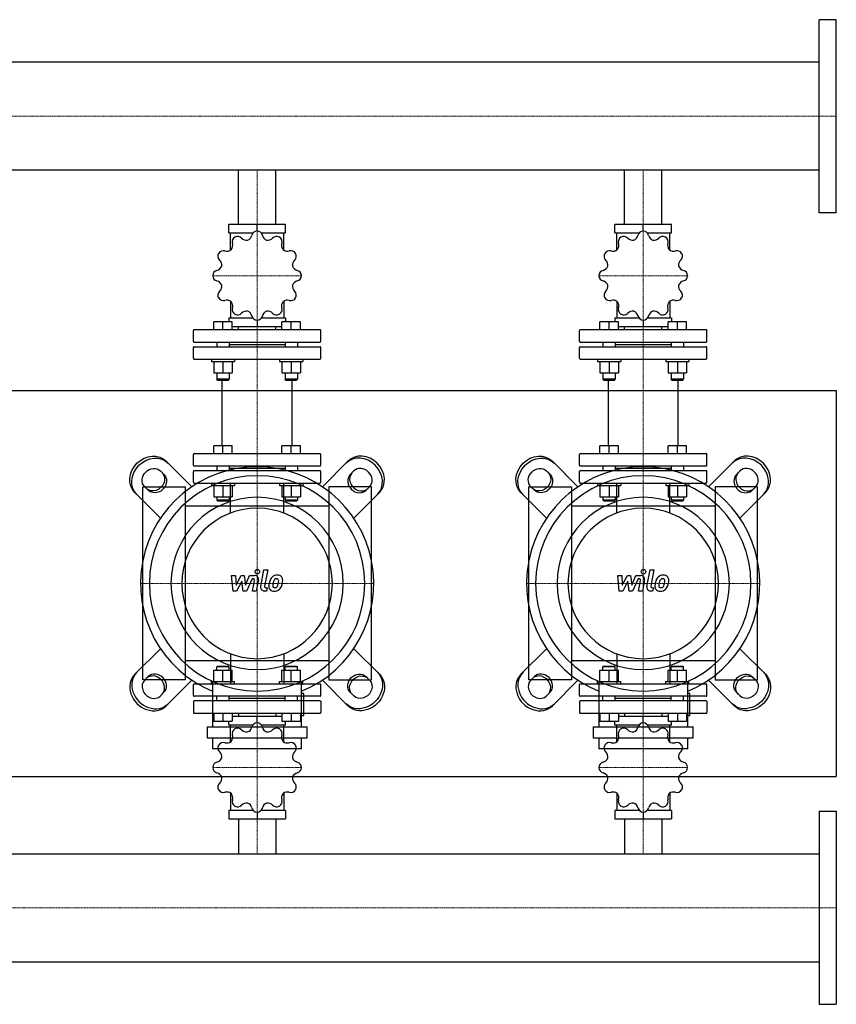
# Model space of a CAD drawing. Extents: x -1050 to 3000, y -545 to 730.
# Drawn here: x 1943 to 3000, y -545 to 730 of the extents above; entities that cross this region are included whole.
import ezdxf

# ---------------------------------------------------------------- set-up
doc = ezdxf.new("R2010")
doc.units = 0
doc.linetypes.add('DASHDOT', pattern=[1, 0.5, -0.25, 0, -0.25])
doc.layers.get('0').update_dxf_attribs({"color": 124})
doc.layers.add('CP_AXIS', color=143, linetype='DASHDOT', lineweight=18)
doc.layers.add('CP_DETAL', color=33, linetype='Continuous')

msp = doc.modelspace()

# ---------------------------------------------------------------- linework, layer by layer
for p, q in [((2978, 480), (2978, 730)), ((3000, 730), (2978, 730)), ((3000, 480), (3000, 730)), ((2978, 674.9), (575.7, 674.9)), ((2978, 535.1), (575.7, 535.1)), ((2225.8, 465), (2225.8, 535.1)), ((2274.2, 465), (2274.2, 535.1)), ((2725.8, 465), (2725.8, 535.1)), ((2774.2, 465), (2774.2, 535.1)), ((3000, 480), (2978, 480)), ((2213.2, 454), (2213.2, 465)), ((2286.8, 465), (2213.2, 465)), ((2250, 456.2), (2250, 465)), ((2286.8, 454), (2286.8, 465)), ((2713.2, 454), (2713.2, 465)), ((2786.8, 465), (2713.2, 465)), ((2750, 456.2), (2750, 465)), ((2786.8, 454), (2786.8, 465)), ((2213.2, 454), (2244.8, 454)), ((2215.6, 431.6), (2215.6, 454)), ((2255.2, 454), (2286.8, 454)), ((2284.4, 431.6), (2284.4, 454)), ((2713.2, 454), (2744.8, 454)), ((2715.6, 431.6), (2715.6, 454)), ((2755.2, 454), (2786.8, 454)), ((2784.4, 431.6), (2784.4, 454)), ((2215.6, 365.5), (2215.6, 343.8)), ((2284.4, 365.5), (2284.4, 343.8)), ((2715.6, 365.5), (2715.6, 343.8)), ((2784.4, 365.5), (2784.4, 343.8)), ((2193.8, 328.6), (2193.8, 338.6)), ((2205.8, 338.6), (2193.8, 338.6)), ((2205.8, 328.6), (2205.8, 338.6)), ((2217.8, 338.6), (2205.8, 338.6)), ((2213.2, 343.8), (2213.2, 338.6)), ((2213.2, 343.8), (2244.3, 343.8)), ((2217.8, 328.6), (2217.8, 338.6)), ((2217.8, 332.7), (2282.2, 332.7)), ((2225.8, 328.6), (2225.8, 332.7)), ((2250, 340.9), (2250, 332.7)), ((2255.7, 343.8), (2286.8, 343.8)), ((2274.2, 328.6), (2274.2, 332.7)), ((2282.2, 328.6), (2282.2, 338.6)), ((2294.2, 338.6), (2282.2, 338.6)), ((2286.8, 343.8), (2286.8, 338.6)), ((2294.2, 328.6), (2294.2, 338.6)), ((2306.2, 338.6), (2294.2, 338.6)), ((2306.2, 328.6), (2306.2, 338.6)), ((2693.8, 328.6), (2693.8, 338.6)), ((2705.8, 338.6), (2693.8, 338.6)), ((2705.8, 328.6), (2705.8, 338.6)), ((2717.8, 338.6), (2705.8, 338.6)), ((2713.2, 343.8), (2713.2, 338.6)), ((2713.2, 343.8), (2744.3, 343.8)), ((2717.8, 328.6), (2717.8, 338.6)), ((2717.8, 332.7), (2782.2, 332.7)), ((2725.8, 328.6), (2725.8, 332.7)), ((2750, 340.9), (2750, 332.7)), ((2755.7, 343.8), (2786.8, 343.8)), ((2774.2, 328.6), (2774.2, 332.7)), ((2782.2, 328.6), (2782.2, 338.6)), ((2794.2, 338.6), (2782.2, 338.6)), ((2786.8, 343.8), (2786.8, 338.6)), ((2794.2, 328.6), (2794.2, 338.6)), ((2806.2, 338.6), (2794.2, 338.6)), ((2806.2, 328.6), (2806.2, 338.6)), ((2167.5, 313.5), (2167.5, 327.6)), ((2331.5, 328.6), (2168.5, 328.6)), ((2332.5, 313.5), (2332.5, 327.6)), ((2667.5, 313.5), (2667.5, 327.6)), ((2831.5, 328.6), (2668.5, 328.6)), ((2832.5, 313.5), (2832.5, 327.6)), ((2168.5, 312.5), (2331.5, 312.5)), ((2168.5, 306.5), (2331.5, 306.5)), ((2197.8, 312.5), (2197.8, 306.5)), ((2213.8, 312.5), (2213.8, 306.5)), ((2213.8, 309.5), (2286.2, 309.5)), ((2286.2, 312.5), (2286.2, 306.5)), ((2302.2, 312.5), (2302.2, 306.5)), ((2668.5, 312.5), (2831.5, 312.5)), ((2668.5, 306.5), (2831.5, 306.5)), ((2697.8, 312.5), (2697.8, 306.5)), ((2713.8, 312.5), (2713.8, 306.5)), ((2713.8, 309.5), (2786.2, 309.5)), ((2786.2, 312.5), (2786.2, 306.5)), ((2802.2, 312.5), (2802.2, 306.5)), ((2167.5, 291.5), (2167.5, 305.5)), ((2332.5, 291.5), (2332.5, 305.5)), ((2667.5, 291.5), (2667.5, 305.5)), ((2832.5, 291.5), (2832.5, 305.5)), ((2168.5, 290.5), (2331.5, 290.5)), ((2190.8, 290.5), (2190.8, 287.5)), ((2190.8, 287.5), (2220.8, 287.5)), ((2193.8, 287.5), (2193.8, 272.6)), ((2205.8, 287.5), (2205.8, 272.6)), ((2217.8, 287.5), (2217.8, 272.6)), ((2220.8, 290.5), (2220.8, 287.5)), ((2279.2, 290.5), (2279.2, 287.5)), ((2279.2, 287.5), (2309.2, 287.5)), ((2282.2, 287.5), (2282.2, 272.6)), ((2294.2, 287.5), (2294.2, 272.6)), ((2306.2, 287.5), (2306.2, 272.6)), ((2309.2, 290.5), (2309.2, 287.5)), ((2668.5, 290.5), (2831.5, 290.5)), ((2690.8, 290.5), (2690.8, 287.5)), ((2690.8, 287.5), (2720.8, 287.5)), ((2693.8, 287.5), (2693.8, 272.6)), ((2705.8, 287.5), (2705.8, 272.6)), ((2717.8, 287.5), (2717.8, 272.6)), ((2720.8, 290.5), (2720.8, 287.5)), ((2779.2, 290.5), (2779.2, 287.5)), ((2779.2, 287.5), (2809.2, 287.5)), ((2782.2, 287.5), (2782.2, 272.6)), ((2794.2, 287.5), (2794.2, 272.6)), ((2806.2, 287.5), (2806.2, 272.6)), ((2809.2, 290.5), (2809.2, 287.5)), ((2193.8, 272.6), (2217.8, 272.6)), ((2197.8, 272.6), (2197.8, 264.4)), ((2213.8, 272.6), (2213.8, 264.4)), ((2282.2, 272.6), (2306.2, 272.6)), ((2286.2, 272.6), (2286.2, 264.4)), ((2302.2, 272.6), (2302.2, 264.4)), ((2693.8, 272.6), (2717.8, 272.6)), ((2697.8, 272.6), (2697.8, 264.4)), ((2713.8, 272.6), (2713.8, 264.4)), ((2782.2, 272.6), (2806.2, 272.6)), ((2786.2, 272.6), (2786.2, 264.4)), ((2802.2, 272.6), (2802.2, 264.4)), ((2213.8, 264.4), (2197.8, 264.4)), ((2198.8, 263.4), (2197.8, 264.4)), ((2198.8, 263.4), (2212.8, 263.4)), ((2204.8, 178.1), (2204.8, 263.4)), ((2212.8, 263.4), (2213.8, 264.4)), ((2302.2, 264.4), (2286.2, 264.4)), ((2287.2, 263.4), (2286.2, 264.4)), ((2287.2, 263.4), (2301.2, 263.4)), ((2295.2, 178.1), (2295.2, 263.4)), ((2301.2, 263.4), (2302.2, 264.4)), ((2713.8, 264.4), (2697.8, 264.4)), ((2698.8, 263.4), (2697.8, 264.4)), ((2698.8, 263.4), (2712.8, 263.4)), ((2704.8, 178.1), (2704.8, 263.4)), ((2712.8, 263.4), (2713.8, 264.4)), ((2802.2, 264.4), (2786.2, 264.4)), ((2787.2, 263.4), (2786.2, 264.4)), ((2787.2, 263.4), (2801.2, 263.4)), ((2795.2, 178.1), (2795.2, 263.4)), ((2801.2, 263.4), (2802.2, 264.4)), ((0, 250), (3000, 250)), ((3000, 250), (3000, -250)), ((2167.5, 153.1), (2167.5, 167.1)), ((2168.5, 168.1), (2331.5, 168.1)), ((2193.8, 168.1), (2193.8, 178.1)), ((2217.8, 178.1), (2193.8, 178.1)), ((2205.8, 168.1), (2205.8, 178.1)), ((2217.8, 168.1), (2217.8, 178.1)), ((2282.2, 168.1), (2282.2, 178.1)), ((2306.2, 178.1), (2282.2, 178.1)), ((2294.2, 168.1), (2294.2, 178.1)), ((2306.2, 168.1), (2306.2, 178.1)), ((2332.5, 153.1), (2332.5, 167.1)), ((2667.5, 153.1), (2667.5, 167.1)), ((2668.5, 168.1), (2831.5, 168.1)), ((2693.8, 168.1), (2693.8, 178.1)), ((2717.8, 178.1), (2693.8, 178.1)), ((2705.8, 168.1), (2705.8, 178.1)), ((2717.8, 168.1), (2717.8, 178.1)), ((2782.2, 168.1), (2782.2, 178.1)), ((2806.2, 178.1), (2782.2, 178.1)), ((2794.2, 168.1), (2794.2, 178.1)), ((2806.2, 168.1), (2806.2, 178.1)), ((2832.5, 153.1), (2832.5, 167.1)), ((2165.5, 125.2), (2132.4, 158.3)), ((2334.5, 125.2), (2367.6, 158.3)), ((2665.5, 125.2), (2632.4, 158.3)), ((2834.5, 125.2), (2867.6, 158.3)), ((2124.7, 145.6), (2129.4, 141)), ((2167.5, 131), (2167.5, 145)), ((2168.5, 152.1), (2331.5, 152.1)), ((2331.5, 146), (2168.5, 146)), ((2197.8, 152.1), (2197.8, 146)), ((2213.8, 152.1), (2213.8, 146)), ((2213.8, 149.1), (2286.2, 149.1)), ((2286.2, 152.1), (2286.2, 146)), ((2302.2, 152.1), (2302.2, 146)), ((2332.5, 131), (2332.5, 145)), ((2375.3, 145.6), (2370.6, 141)), ((2624.7, 145.6), (2629.4, 141)), ((2667.5, 131), (2667.5, 145)), ((2668.5, 152.1), (2831.5, 152.1)), ((2831.5, 146), (2668.5, 146)), ((2697.8, 152.1), (2697.8, 146)), ((2713.8, 152.1), (2713.8, 146)), ((2713.8, 149.1), (2786.2, 149.1)), ((2786.2, 152.1), (2786.2, 146)), ((2802.2, 152.1), (2802.2, 146)), ((2832.5, 131), (2832.5, 145)), ((2875.3, 145.6), (2870.6, 141)), ((2168.5, 130), (2331.5, 130)), ((2190.8, 130), (2190.8, 127)), ((2220.8, 130), (2220.8, 127)), ((2279.2, 130), (2279.2, 127)), ((2309.2, 130), (2309.2, 127)), ((2668.5, 130), (2831.5, 130)), ((2690.8, 130), (2690.8, 127)), ((2720.8, 130), (2720.8, 127)), ((2779.2, 130), (2779.2, 127)), ((2809.2, 130), (2809.2, 127)), ((2091.7, 117.6), (2124.8, 84.5)), ((2102, -125), (2102, 125)), ((2102, 125), (2157, 125)), ((2109, 120.6), (2104.4, 125.3)), ((2157, 125), (2157, -125)), ((2190.8, 127), (2220.8, 127)), ((2193.8, 127), (2193.8, 112.1)), ((2205.8, 127), (2205.8, 112.1)), ((2217.8, 127), (2217.8, 112.1)), ((2279.2, 127), (2309.2, 127)), ((2282.2, 127), (2282.2, 112.1)), ((2294.2, 127), (2294.2, 112.1)), ((2306.2, 127), (2306.2, 112.1)), ((2398, 125), (2343, 125)), ((2343, 125), (2343, -125)), ((2408.3, 117.6), (2375.2, 84.5)), ((2391, 120.6), (2395.6, 125.3)), ((2398, -125), (2398, 125)), ((2591.7, 117.6), (2624.8, 84.5)), ((2602, -125), (2602, 125)), ((2602, 125), (2657, 125)), ((2609, 120.6), (2604.4, 125.3)), ((2657, 125), (2657, -125)), ((2690.8, 127), (2720.8, 127)), ((2693.8, 127), (2693.8, 112.1)), ((2705.8, 127), (2705.8, 112.1)), ((2717.8, 127), (2717.8, 112.1)), ((2779.2, 127), (2809.2, 127)), ((2782.2, 127), (2782.2, 112.1)), ((2794.2, 127), (2794.2, 112.1)), ((2806.2, 127), (2806.2, 112.1)), ((2898, 125), (2843, 125)), ((2843, 125), (2843, -125)), ((2908.3, 117.6), (2875.2, 84.5)), ((2891, 120.6), (2895.6, 125.3)), ((2898, -125), (2898, 125)), ((2193.8, 112.1), (2217.8, 112.1)), ((2197.8, 112.1), (2197.8, 108)), ((2213.8, 108), (2197.8, 108)), ((2198.8, 107), (2197.8, 108)), ((2198.8, 107), (2212.8, 107)), ((2212.8, 107), (2213.8, 108)), ((2213.8, 112.1), (2213.8, 108)), ((2282.2, 112.1), (2306.2, 112.1)), ((2286.2, 112.1), (2286.2, 108)), ((2302.2, 108), (2286.2, 108)), ((2287.2, 107), (2286.2, 108)), ((2287.2, 107), (2301.2, 107)), ((2301.2, 107), (2302.2, 108)), ((2302.2, 112.1), (2302.2, 108)), ((2693.8, 112.1), (2717.8, 112.1)), ((2697.8, 112.1), (2697.8, 108)), ((2713.8, 108), (2697.8, 108)), ((2698.8, 107), (2697.8, 108)), ((2698.8, 107), (2712.8, 107)), ((2712.8, 107), (2713.8, 108)), ((2713.8, 112.1), (2713.8, 108)), ((2782.2, 112.1), (2806.2, 112.1)), ((2786.2, 112.1), (2786.2, 108)), ((2802.2, 108), (2786.2, 108)), ((2787.2, 107), (2786.2, 108)), ((2787.2, 107), (2801.2, 107)), ((2801.2, 107), (2802.2, 108)), ((2802.2, 112.1), (2802.2, 108)), ((2343, 100), (2157, 100)), ((2843, 100), (2657, 100)), ((2091.7, -117.6), (2124.8, -84.5)), ((2408.3, -117.6), (2375.2, -84.5)), ((2591.7, -117.6), (2624.8, -84.5)), ((2908.3, -117.6), (2875.2, -84.5)), ((2157, -100), (2343, -100)), ((2657, -100), (2843, -100)), ((2193.8, -112.1), (2217.8, -112.1)), ((2193.8, -127), (2193.8, -112.1)), ((2198.8, -107), (2197.8, -108)), ((2213.8, -108), (2197.8, -108)), ((2197.8, -112.1), (2197.8, -108)), ((2198.8, -107), (2212.8, -107)), ((2205.8, -127), (2205.8, -112.1)), ((2212.8, -107), (2213.8, -108)), ((2213.8, -112.1), (2213.8, -108)), ((2217.8, -127), (2217.8, -112.1)), ((2282.2, -112.1), (2306.2, -112.1)), ((2282.2, -127), (2282.2, -112.1)), ((2287.2, -107), (2286.2, -108)), ((2302.2, -108), (2286.2, -108)), ((2286.2, -112.1), (2286.2, -108)), ((2287.2, -107), (2301.2, -107)), ((2294.2, -127), (2294.2, -112.1)), ((2301.2, -107), (2302.2, -108)), ((2302.2, -112.1), (2302.2, -108)), ((2306.2, -127), (2306.2, -112.1)), ((2693.8, -112.1), (2717.8, -112.1)), ((2693.8, -127), (2693.8, -112.1)), ((2698.8, -107), (2697.8, -108)), ((2713.8, -108), (2697.8, -108)), ((2697.8, -112.1), (2697.8, -108)), ((2698.8, -107), (2712.8, -107)), ((2705.8, -127), (2705.8, -112.1)), ((2712.8, -107), (2713.8, -108)), ((2713.8, -112.1), (2713.8, -108)), ((2717.8, -127), (2717.8, -112.1)), ((2782.2, -112.1), (2806.2, -112.1)), ((2782.2, -127), (2782.2, -112.1)), ((2787.2, -107), (2786.2, -108)), ((2802.2, -108), (2786.2, -108)), ((2786.2, -112.1), (2786.2, -108)), ((2787.2, -107), (2801.2, -107)), ((2794.2, -127), (2794.2, -112.1)), ((2801.2, -107), (2802.2, -108)), ((2802.2, -112.1), (2802.2, -108)), ((2806.2, -127), (2806.2, -112.1)), ((2157, -125), (2102, -125)), ((2109, -120.6), (2104.4, -125.3)), ((2165.5, -125.2), (2132.4, -158.3)), ((2190.8, -127), (2220.8, -127)), ((2190.8, -130), (2190.8, -127)), ((2192.4, -127.1), (2192.4, -185.5)), ((2220.8, -130), (2220.8, -127)), ((2279.2, -127), (2309.2, -127)), ((2279.2, -130), (2279.2, -127)), ((2307.6, -185.5), (2307.6, -127.1)), ((2309.2, -130), (2309.2, -127)), ((2334.5, -125.2), (2367.6, -158.3)), ((2343, -125), (2398, -125)), ((2391, -120.6), (2395.6, -125.3)), ((2657, -125), (2602, -125)), ((2609, -120.6), (2604.4, -125.3)), ((2665.5, -125.2), (2632.4, -158.3)), ((2690.8, -127), (2720.8, -127)), ((2690.8, -130), (2690.8, -127)), ((2692.4, -127.1), (2692.4, -185.5)), ((2720.8, -130), (2720.8, -127)), ((2779.2, -127), (2809.2, -127)), ((2779.2, -130), (2779.2, -127)), ((2807.6, -185.5), (2807.6, -127.1)), ((2809.2, -130), (2809.2, -127)), ((2834.5, -125.2), (2867.6, -158.3)), ((2843, -125), (2898, -125)), ((2891, -120.6), (2895.6, -125.3)), ((2167.5, -145.1), (2167.5, -131)), ((2168.5, -130), (2331.5, -130)), ((2332.5, -145.1), (2332.5, -131)), ((2667.5, -145.1), (2667.5, -131)), ((2668.5, -130), (2831.5, -130)), ((2832.5, -145.1), (2832.5, -131)), ((2124.7, -145.6), (2129.4, -141)), ((2331.5, -146.1), (2168.5, -146.1)), ((2331.5, -152.1), (2168.5, -152.1)), ((2197.8, -152.1), (2197.8, -146.1)), ((2213.8, -152.1), (2213.8, -146.1)), ((2286.2, -149.1), (2213.8, -149.1)), ((2286.2, -152.1), (2286.2, -146.1)), ((2302.2, -152.1), (2302.2, -146.1)), ((2310.5, -142.4), (2307.6, -142.4)), ((2310.5, -171.1), (2310.5, -142.4)), ((2375.3, -145.6), (2370.6, -141)), ((2624.7, -145.6), (2629.4, -141)), ((2831.5, -146.1), (2668.5, -146.1)), ((2831.5, -152.1), (2668.5, -152.1)), ((2697.8, -152.1), (2697.8, -146.1)), ((2713.8, -152.1), (2713.8, -146.1)), ((2786.2, -149.1), (2713.8, -149.1)), ((2786.2, -152.1), (2786.2, -146.1)), ((2802.2, -152.1), (2802.2, -146.1)), ((2810.5, -142.4), (2807.6, -142.4)), ((2810.5, -171.1), (2810.5, -142.4)), ((2875.3, -145.6), (2870.6, -141)), ((2167.5, -153.1), (2167.5, -167.2)), ((2332.5, -153.1), (2332.5, -167.2)), ((2667.5, -153.1), (2667.5, -167.2)), ((2832.5, -153.1), (2832.5, -167.2)), ((2168.5, -168.2), (2331.5, -168.2)), ((2193.8, -168.2), (2193.8, -178.3)), ((2193.8, -178.3), (2217.8, -178.3)), ((2205.8, -168.2), (2205.8, -178.3)), ((2213.2, -183.4), (2213.2, -178.3)), ((2217.8, -168.2), (2217.8, -178.3)), ((2282.2, -172.4), (2217.8, -172.4)), ((2225.8, -168.2), (2225.8, -172.4)), ((2250, -180.5), (2250, -172.4)), ((2274.2, -168.2), (2274.2, -172.4)), ((2282.2, -168.2), (2282.2, -178.3)), ((2282.2, -178.3), (2306.2, -178.3)), ((2286.8, -183.4), (2286.8, -178.3)), ((2294.2, -168.2), (2294.2, -178.3)), ((2306.2, -168.2), (2306.2, -178.3)), ((2307.6, -171.1), (2310.5, -171.1)), ((2668.5, -168.2), (2831.5, -168.2)), ((2693.8, -168.2), (2693.8, -178.3)), ((2693.8, -178.3), (2717.8, -178.3)), ((2705.8, -168.2), (2705.8, -178.3)), ((2713.2, -183.4), (2713.2, -178.3)), ((2717.8, -168.2), (2717.8, -178.3)), ((2782.2, -172.4), (2717.8, -172.4)), ((2725.8, -168.2), (2725.8, -172.4)), ((2750, -180.5), (2750, -172.4)), ((2774.2, -168.2), (2774.2, -172.4)), ((2782.2, -168.2), (2782.2, -178.3)), ((2782.2, -178.3), (2806.2, -178.3)), ((2786.8, -183.4), (2786.8, -178.3)), ((2794.2, -168.2), (2794.2, -178.3)), ((2806.2, -168.2), (2806.2, -178.3)), ((2807.6, -171.1), (2810.5, -171.1)), ((2185.2, -185.5), (2314.8, -185.5)), ((2185.2, -185.5), (2185.2, -199.9)), ((2244.3, -183.4), (2213.2, -183.4)), ((2215.6, -205.2), (2215.6, -183.4)), ((2286.8, -183.4), (2255.7, -183.4)), ((2284.4, -205.2), (2284.4, -183.4)), ((2314.8, -199.9), (2314.8, -185.5)), ((2685.2, -185.5), (2814.8, -185.5)), ((2685.2, -185.5), (2685.2, -199.9)), ((2744.3, -183.4), (2713.2, -183.4)), ((2715.6, -205.2), (2715.6, -183.4)), ((2786.8, -183.4), (2755.7, -183.4)), ((2784.4, -205.2), (2784.4, -183.4)), ((2814.8, -199.9), (2814.8, -185.5)), ((2185.2, -199.9), (2314.8, -199.9)), ((2192.4, -199.9), (2192.4, -214.3)), ((2307.6, -214.3), (2307.6, -199.9)), ((2685.2, -199.9), (2814.8, -199.9)), ((2692.4, -199.9), (2692.4, -214.3)), ((2807.6, -214.3), (2807.6, -199.9)), ((2307.6, -214.3), (2192.4, -214.3)), ((2807.6, -214.3), (2692.4, -214.3)), ((0, -250), (3000, -250)), ((2215.6, -271.5), (2215.6, -293.9)), ((2284.4, -271.5), (2284.4, -293.9)), ((2715.6, -271.5), (2715.6, -293.9)), ((2784.4, -271.5), (2784.4, -293.9)), ((2213.2, -293.9), (2213.2, -305)), ((2244.8, -293.9), (2213.2, -293.9)), ((2213.2, -305), (2286.8, -305)), ((2225.8, -305), (2225.8, -350.1)), ((2250, -296.2), (2250, -305)), ((2286.8, -293.9), (2255.2, -293.9)), ((2274.2, -305), (2274.2, -350.1)), ((2286.8, -293.9), (2286.8, -305)), ((2713.2, -293.9), (2713.2, -305)), ((2744.8, -293.9), (2713.2, -293.9)), ((2713.2, -305), (2786.8, -305)), ((2725.8, -305), (2725.8, -350.1)), ((2750, -296.2), (2750, -305)), ((2786.8, -293.9), (2755.2, -293.9)), ((2774.2, -305), (2774.2, -350.1)), ((2786.8, -293.9), (2786.8, -305)), ((2978, -295), (2978, -545)), ((2978, -295), (3000, -295)), ((3000, -295), (3000, -545)), ((22, -350.1), (2978, -350.1)), ((22, -489.9), (2978, -489.9)), ((2978, -545), (3000, -545))]:
    msp.add_line(p, q)
at = {"extrusion": (0, 0, -1)}
for p, q in [((2215.6, 91.2), (2215.6, 130)), ((2284.4, 91.2), (2284.4, 130)), ((2715.6, 91.2), (2715.6, 130)), ((2784.4, 91.2), (2784.4, 130)), ((2215.6, -91.2), (2215.6, -130)), ((2284.4, -91.2), (2284.4, -130)), ((2715.6, -91.2), (2715.6, -130)), ((2784.4, -91.2), (2784.4, -130))]:
    msp.add_line(p, q, dxfattribs=at)
for centre, major_axis, ratio, start_param, end_param in [((2224.7, 442.4), (0, 7), 0.997015, 0.531014, 1.873011), ((2250, 398.5), (0, 57.7), 0.997015, 0.521993, 0.525205), ((2224.8, 442.4), (0, 7), 0.997015, -0.825814, 0.516183), ((2236.2, 453), (0, 8.59), 0.997015, 2.316432, 3.3179), ((2234.8, 452.6), (0, 8.59), 0.997015, 3.488893, 4.490343), ((2250, 449.2), (0, 7), 0.997015, 0.007415, 1.349413), ((2250, 398.5), (0, 57.7), 0.997015, -0.001606, 0.001606), ((2250, 449.2), (0, 7), 0.997015, -1.349413, -0.007415), ((2265.2, 452.6), (0, 8.59), 0.997015, 1.792833, 2.794301), ((2263.8, 453), (0, 8.59), 0.997015, 2.965295, 3.966745), ((2275.2, 442.4), (0, 7), 0.997015, -0.516183, 0.825814), ((2250, 398.5), (0, 57.7), 0.997015, -0.525205, -0.521993), ((2275.3, 442.4), (0, 7), 0.997015, 4.410174, 5.752171), ((2724.7, 442.4), (0, 7), 0.997015, 0.531014, 1.873011), ((2750, 398.5), (0, 57.7), 0.997015, 0.521993, 0.525205), ((2724.8, 442.4), (0, 7), 0.997015, -0.825814, 0.516183), ((2736.2, 453), (0, 8.59), 0.997015, 2.316432, 3.3179), ((2734.8, 452.6), (0, 8.59), 0.997015, 3.488893, 4.490343), ((2750, 449.2), (0, 7), 0.997015, 0.007415, 1.349413), ((2750, 398.5), (0, 57.7), 0.997015, -0.001606, 0.001606), ((2750, 449.2), (0, 7), 0.997015, -1.349413, -0.007415), ((2765.2, 452.6), (0, 8.59), 0.997015, 1.792833, 2.794301), ((2763.8, 453), (0, 8.59), 0.997015, 2.965295, 3.966745), ((2775.2, 442.4), (0, 7), 0.997015, -0.516183, 0.825814), ((2750, 398.5), (0, 57.7), 0.997015, -0.525205, -0.521993), ((2775.3, 442.4), (0, 7), 0.997015, 4.410174, 5.752171), ((2209.9, 437.8), (0, 8.59), 0.997015, 4.012492, 5.013942), ((2290.1, 437.8), (0, 8.59), 0.997015, 1.269234, 2.270702), ((2709.9, 437.8), (0, 8.59), 0.997015, 4.012492, 5.013942), ((2790.1, 437.8), (0, 8.59), 0.997015, 1.269234, 2.270702), ((2206.2, 423.8), (0, 7), 0.997015, 1.054613, 2.39661), ((2206.3, 423.9), (0, 7), 0.997015, -0.302215, 1.039782), ((2250, 398.5), (0, 57.7), 0.997015, 1.045591, 1.048803), ((2210.9, 438.8), (0, 8.59), 0.997015, 2.84003, 3.841499), ((2289.1, 438.8), (0, 8.59), 0.997015, 2.441696, 3.443146), ((2293.7, 423.9), (0, 7), 0.997015, -1.039782, 0.302215), ((2293.8, 423.8), (0, 7), 0.997015, 3.886575, 5.228572), ((2250, 398.5), (0, 57.7), 0.997015, -1.048804, -1.045592), ((2706.2, 423.8), (0, 7), 0.997015, 1.054613, 2.39661), ((2706.3, 423.9), (0, 7), 0.997015, -0.302215, 1.039782), ((2750, 398.5), (0, 57.7), 0.997015, 1.045591, 1.048803), ((2710.9, 438.8), (0, 8.59), 0.997015, 2.84003, 3.841499), ((2789.1, 438.8), (0, 8.59), 0.997015, 2.441696, 3.443146), ((2793.7, 423.9), (0, 7), 0.997015, -1.039782, 0.302215), ((2793.8, 423.8), (0, 7), 0.997015, 3.886575, 5.228572), ((2750, 398.5), (0, 57.7), 0.997015, -1.048804, -1.045592), ((2196.1, 413.8), (0, 8.59), 0.997015, 3.363629, 4.365097), ((2195.7, 412.4), (0, 8.59), 0.997015, 4.536091, 5.537541), ((2304.3, 412.4), (0, 8.59), 0.997015, 0.745635, 1.747104), ((2303.9, 413.8), (0, 8.59), 0.997015, 1.918097, 2.919547), ((2696.1, 413.8), (0, 8.59), 0.997015, 3.363629, 4.365097), ((2695.7, 412.4), (0, 8.59), 0.997015, 4.536091, 5.537541), ((2804.3, 412.4), (0, 8.59), 0.997015, 0.745635, 1.747104), ((2803.9, 413.8), (0, 8.59), 0.997015, 1.918097, 2.919547), ((2199.5, 398.6), (0, 7), 0.997015, 0.221384, 1.563381), ((2250, 398.5), (0, 57.7), 0.997015, 1.56919, 1.572402), ((2199.5, 398.5), (0, 7), 0.997015, 1.578212, 2.920209), ((2300.5, 398.6), (0, 7), 0.997015, -1.563381, -0.221384), ((2300.5, 398.5), (0, 7), 0.997015, 3.362976, 4.704974), ((2250, 398.5), (0, 57.7), 0.997015, 4.710783, 4.713995), ((2699.5, 398.6), (0, 7), 0.997015, 0.221384, 1.563381), ((2750, 398.5), (0, 57.7), 0.997015, 1.56919, 1.572402), ((2699.5, 398.5), (0, 7), 0.997015, 1.578212, 2.920209), ((2800.5, 398.6), (0, 7), 0.997015, -1.563381, -0.221384), ((2800.5, 398.5), (0, 7), 0.997015, 3.362976, 4.704974), ((2750, 398.5), (0, 57.7), 0.997015, 4.710783, 4.713995), ((2196.1, 383.3), (0, 8.59), 0.997015, -1.223496, -0.222046), ((2195.7, 384.7), (0, 8.59), 0.997015, 3.887228, 4.888696), ((2304.3, 384.7), (0, 8.59), 0.997015, 1.394498, 2.395948), ((2303.9, 383.3), (0, 8.59), 0.997015, 0.222037, 1.223505), ((2696.1, 383.3), (0, 8.59), 0.997015, -1.223496, -0.222046), ((2695.7, 384.7), (0, 8.59), 0.997015, 3.887228, 4.888696), ((2804.3, 384.7), (0, 8.59), 0.997015, 1.394498, 2.395948), ((2803.9, 383.3), (0, 8.59), 0.997015, 0.222037, 1.223505), ((2206.2, 373.2), (0, 7), 0.997015, 0.744982, 2.08698), ((2250, 398.5), (0, 57.7), 0.997015, 2.092789, 2.096001), ((2293.8, 373.2), (0, 7), 0.997015, 4.196206, 5.538203), ((2250, 398.5), (0, 57.7), 0.997015, 4.187184, 4.190396), ((2706.2, 373.2), (0, 7), 0.997015, 0.744982, 2.08698), ((2750, 398.5), (0, 57.7), 0.997015, 2.092789, 2.096001), ((2793.8, 373.2), (0, 7), 0.997015, 4.196206, 5.538203), ((2750, 398.5), (0, 57.7), 0.997015, 4.187184, 4.190396), ((2206.3, 373.2), (0, 7), 0.997015, 2.10181, 3.443808), ((2210.9, 358.3), (0, 8.59), 0.997015, -0.699897, 0.301553), ((2209.9, 359.3), (0, 8.59), 0.997015, 4.410827, 5.412295), ((2290.1, 359.3), (0, 8.59), 0.997015, 0.870899, 1.872349), ((2289.1, 358.3), (0, 8.59), 0.997015, -0.301562, 0.699906), ((2293.7, 373.2), (0, 7), 0.997015, 2.839378, 4.181375), ((2706.3, 373.2), (0, 7), 0.997015, 2.10181, 3.443808), ((2710.9, 358.3), (0, 8.59), 0.997015, -0.699897, 0.301553), ((2709.9, 359.3), (0, 8.59), 0.997015, 4.410827, 5.412295), ((2790.1, 359.3), (0, 8.59), 0.997015, 0.870899, 1.872349), ((2789.1, 358.3), (0, 8.59), 0.997015, -0.301562, 0.699906), ((2793.7, 373.2), (0, 7), 0.997015, 2.839378, 4.181375), ((2224.7, 354.7), (0, 7), 0.997015, 1.268581, 2.610579), ((2250, 398.5), (0, 57.7), 0.997015, 2.616388, 2.6196), ((2224.8, 354.6), (0, 7), 0.997015, 2.625409, 3.967407), ((2236.2, 344.1), (0, 8.59), 0.997015, -0.176298, 0.825152), ((2234.8, 344.4), (0, 8.59), 0.997015, -1.34876, -0.347292), ((2250, 347.9), (0, 7), 0.997015, 1.79218, 3.134177), ((2250, 347.9), (0, 7), 0.997015, 3.149008, 4.491005), ((2265.2, 344.4), (0, 8.59), 0.997015, 0.347301, 1.348751), ((2263.8, 344.1), (0, 8.59), 0.997015, -0.825161, 0.176307), ((2275.2, 354.6), (0, 7), 0.997015, 2.315779, 3.657776), ((2250, 398.5), (0, 57.7), 0.997015, 3.663586, 3.666797), ((2275.3, 354.7), (0, 7), 0.997015, 3.672607, 5.014604), ((2724.7, 354.7), (0, 7), 0.997015, 1.268581, 2.610579), ((2750, 398.5), (0, 57.7), 0.997015, 2.616388, 2.6196), ((2724.8, 354.6), (0, 7), 0.997015, 2.625409, 3.967407), ((2736.2, 344.1), (0, 8.59), 0.997015, -0.176298, 0.825152), ((2734.8, 344.4), (0, 8.59), 0.997015, -1.34876, -0.347292), ((2750, 347.9), (0, 7), 0.997015, 1.79218, 3.134177), ((2750, 347.9), (0, 7), 0.997015, 3.149008, 4.491005), ((2765.2, 344.4), (0, 8.59), 0.997015, 0.347301, 1.348751), ((2763.8, 344.1), (0, 8.59), 0.997015, -0.825161, 0.176307), ((2775.2, 354.6), (0, 7), 0.997015, 2.315779, 3.657776), ((2750, 398.5), (0, 57.7), 0.997015, 3.663586, 3.666797), ((2775.3, 354.7), (0, 7), 0.997015, 3.672607, 5.014604), ((2250, 398.5), (0, 57.7), 0.997015, 3.139987, 3.143199), ((2750, 398.5), (0, 57.7), 0.997015, 3.139987, 3.143199), ((2168.5, 327.6), (0, 1), 0.997015, 0, 1.570796), ((2331.5, 327.6), (0, 1), 0.997015, 4.712389, 6.283185), ((2668.5, 327.6), (0, 1), 0.997015, 0, 1.570796), ((2831.5, 327.6), (0, 1), 0.997015, 4.712389, 6.283185), ((2168.5, 313.5), (0, 1), 0.997015, 1.570796, 3.141593), ((2168.5, 305.5), (0, 1), 0.997015, 0, 1.570796), ((2331.5, 313.5), (0, 1), 0.997015, 3.141593, 4.712389), ((2331.5, 305.5), (0, 1), 0.997015, 4.712389, 6.283185), ((2668.5, 313.5), (0, 1), 0.997015, 1.570796, 3.141593), ((2668.5, 305.5), (0, 1), 0.997015, 0, 1.570796), ((2831.5, 313.5), (0, 1), 0.997015, 3.141593, 4.712389), ((2831.5, 305.5), (0, 1), 0.997015, 4.712389, 6.283185), ((2168.5, 291.5), (0, 1), 0.997015, 1.570796, 3.141593), ((2331.5, 291.5), (0, 1), 0.997015, 3.141593, 4.712389), ((2668.5, 291.5), (0, 1), 0.997015, 1.570796, 3.141593), ((2831.5, 291.5), (0, 1), 0.997015, 3.141593, 4.712389), ((2168.5, 167.1), (0, 1), 0.997015, 0, 1.570796), ((2331.5, 167.1), (0, 1), 0.997015, 4.712389, 6.283185), ((2388, 138), (-20.3, 20.3), 0.866025, 3.141593, 6.283185), ((2668.5, 167.1), (0, 1), 0.997015, 0, 1.570796), ((2831.5, 167.1), (0, 1), 0.997015, 4.712389, 6.283185), ((2888, 138), (-20.3, 20.3), 0.866025, 3.141593, 6.283185), ((2168.5, 153.1), (0, 1), 0.997015, 1.570796, 3.141593), ((2331.5, 153.1), (0, 1), 0.997015, 3.141593, 4.712389), ((2385.4, 135.4), (-20.3, 20.3), 0.866025, 3.141593, 6.283185), ((2668.5, 153.1), (0, 1), 0.997015, 1.570796, 3.141593), ((2831.5, 153.1), (0, 1), 0.997015, 3.141593, 4.712389), ((2885.4, 135.4), (-20.3, 20.3), 0.866025, 3.141593, 6.283185), ((2250, 0), (106.8, 106.8), 1, 4.318332, 9.818835), ((2168.5, 145), (0, 1), 0.997015, 0, 1.570796), ((2331.5, 145), (0, 1), 0.997015, 4.712389, 6.283185), ((2380.8, 130.8), (-10.2, 10.2), 0.866025, 0, 3.141593), ((2383.3, 133.3), (-10.2, 10.2), 0.866025, 0, 3.141593), ((2385.4, 135.4), (-10.2, 10.2), 0.866025, 3.141593, 6.283185), ((2750, 0), (106.8, 106.8), 1, 4.318332, 9.818835), ((2668.5, 145), (0, 1), 0.997015, 0, 1.570796), ((2831.5, 145), (0, 1), 0.997015, 4.712389, 6.283185), ((2880.8, 130.8), (-10.2, 10.2), 0.866025, 0, 3.141593), ((2883.3, 133.3), (-10.2, 10.2), 0.866025, 0, 3.141593), ((2885.4, 135.4), (-10.2, 10.2), 0.866025, 3.141593, 6.283185), ((2250, 0), (-98.6, 98.6), 1, 3.926991, 10.210176), ((2168.5, 131), (0, 1), 0.997015, 1.570796, 3.141593), ((2331.5, 131), (0, 1), 0.997015, 3.141593, 4.712389), ((2750, 0), (-98.6, 98.6), 1, 3.926991, 10.210176), ((2668.5, 131), (0, 1), 0.997015, 1.570796, 3.141593), ((2831.5, 131), (0, 1), 0.997015, 3.141593, 4.712389), ((2250, 0), (-78.9, 78.9), 1, 3.926991, 10.210176), ((2750, 0), (-78.9, 78.9), 1, 3.926991, 10.210176), ((2250, 0), (68.9, 68.9), 1, 5.497787, 11.780972), ((2750, 0), (68.9, 68.9), 1, 5.497787, 11.780972), ((2112, -138), (-20.3, 20.3), 0.866025, 0, 3.141593), ((2114.6, -135.4), (-20.3, 20.3), 0.866025, 0, 3.141593), ((2114.6, -135.4), (-10.2, 10.2), 0.866025, 0, 3.141593), ((2116.7, -133.3), (-10.2, 10.2), 0.866025, 3.141593, 6.283185), ((2119.2, -130.8), (-10.2, 10.2), 0.866025, 3.141593, 6.283185), ((2612, -138), (-20.3, 20.3), 0.866025, 0, 3.141593), ((2614.6, -135.4), (-20.3, 20.3), 0.866025, 0, 3.141593), ((2614.6, -135.4), (-10.2, 10.2), 0.866025, 0, 3.141593), ((2616.7, -133.3), (-10.2, 10.2), 0.866025, 3.141593, 6.283185), ((2619.2, -130.8), (-10.2, 10.2), 0.866025, 3.141593, 6.283185), ((2168.5, -131), (0, 1.01), 0.994286, 0, 1.570796), ((2331.5, -131), (0, 1.01), 0.994286, -1.570796, 0), ((2668.5, -131), (0, 1.01), 0.994286, 0, 1.570796), ((2831.5, -131), (0, 1.01), 0.994286, -1.570796, 0), ((2168.5, -145.1), (0, 1.01), 0.994286, 1.570796, 3.141593), ((2168.5, -153.1), (0, 1.01), 0.994286, 0, 1.570796), ((2331.5, -145.1), (0, 1.01), 0.994286, 3.141593, 4.712389), ((2331.5, -153.1), (0, 1.01), 0.994286, -1.570796, 0), ((2668.5, -145.1), (0, 1.01), 0.994286, 1.570796, 3.141593), ((2668.5, -153.1), (0, 1.01), 0.994286, 0, 1.570796), ((2831.5, -145.1), (0, 1.01), 0.994286, 3.141593, 4.712389), ((2831.5, -153.1), (0, 1.01), 0.994286, -1.570796, 0), ((2168.5, -167.2), (0, 1.01), 0.994286, 1.570796, 3.141593), ((2331.5, -167.2), (0, 1.01), 0.994286, 3.141593, 4.712389), ((2668.5, -167.2), (0, 1.01), 0.994286, 1.570796, 3.141593), ((2831.5, -167.2), (0, 1.01), 0.994286, 3.141593, 4.712389), ((2224.7, -194.4), (0, 7.02), 0.994286, 0.531014, 1.873011), ((2250, -238.4), (0, 57.8), 0.994286, 0.521993, 0.525205), ((2224.8, -194.3), (0, 7.02), 0.994286, -0.825814, 0.516183), ((2236.2, -183.7), (0, 8.62), 0.994286, 2.316849, 3.317482), ((2234.8, -184.1), (0, 8.63), 0.994286, 3.489596, 4.48964), ((2250, -187.6), (0, 7.02), 0.994286, 0.007415, 1.349413), ((2250, -238.4), (0, 57.8), 0.994286, -0.001606, 0.001606), ((2250, -187.6), (0, 7.02), 0.994286, -1.349413, -0.007415), ((2265.2, -184.1), (0, 8.62), 0.994286, 1.793251, 2.793883), ((2263.8, -183.7), (0, 8.63), 0.994286, 2.965998, 3.966041), ((2275.2, -194.3), (0, 7.02), 0.994286, -0.516183, 0.825814), ((2250, -238.4), (0, 57.8), 0.994286, -0.525205, -0.521993), ((2275.3, -194.4), (0, 7.02), 0.994286, 4.410174, 5.752171), ((2724.7, -194.4), (0, 7.02), 0.994286, 0.531014, 1.873011), ((2750, -238.4), (0, 57.8), 0.994286, 0.521993, 0.525205), ((2724.8, -194.3), (0, 7.02), 0.994286, -0.825814, 0.516183), ((2736.2, -183.7), (0, 8.62), 0.994286, 2.316849, 3.317482), ((2734.8, -184.1), (0, 8.63), 0.994286, 3.489596, 4.48964), ((2750, -187.6), (0, 7.02), 0.994286, 0.007415, 1.349413), ((2750, -238.4), (0, 57.8), 0.994286, -0.001606, 0.001606), ((2750, -187.6), (0, 7.02), 0.994286, -1.349413, -0.007415), ((2765.2, -184.1), (0, 8.62), 0.994286, 1.793251, 2.793883), ((2763.8, -183.7), (0, 8.63), 0.994286, 2.965998, 3.966041), ((2775.2, -194.3), (0, 7.02), 0.994286, -0.516183, 0.825814), ((2750, -238.4), (0, 57.8), 0.994286, -0.525205, -0.521993), ((2775.3, -194.4), (0, 7.02), 0.994286, 4.410174, 5.752171), ((2209.8, -199), (0, 8.63), 0.994286, 4.013195, 5.013239), ((2290.1, -199), (0, 8.62), 0.994286, 1.269652, 2.270285), ((2709.8, -199), (0, 8.63), 0.994286, 4.013195, 5.013239), ((2790.1, -199), (0, 8.62), 0.994286, 1.269652, 2.270285), ((2206.2, -213), (0, 7.02), 0.994286, 1.054613, 2.39661), ((2206.3, -212.9), (0, 7.02), 0.994286, -0.302215, 1.039782), ((2250, -238.4), (0, 57.8), 0.994286, 1.045592, 1.048803), ((2210.9, -198), (0, 8.62), 0.994286, 2.840448, 3.841081), ((2289.1, -198), (0, 8.63), 0.994286, 2.442399, 3.442443), ((2293.7, -212.9), (0, 7.02), 0.994286, -1.039782, 0.302215), ((2293.8, -213), (0, 7.02), 0.994286, 3.886575, 5.228572), ((2250, -238.4), (0, 57.8), 0.994286, -1.048803, -1.045591), ((2706.2, -213), (0, 7.02), 0.994286, 1.054613, 2.39661), ((2706.3, -212.9), (0, 7.02), 0.994286, -0.302215, 1.039782), ((2750, -238.4), (0, 57.8), 0.994286, 1.045592, 1.048803), ((2710.9, -198), (0, 8.62), 0.994286, 2.840448, 3.841081), ((2789.1, -198), (0, 8.63), 0.994286, 2.442399, 3.442443), ((2793.7, -212.9), (0, 7.02), 0.994286, -1.039782, 0.302215), ((2793.8, -213), (0, 7.02), 0.994286, 3.886575, 5.228572), ((2750, -238.4), (0, 57.8), 0.994286, -1.048803, -1.045591), ((2196.1, -223.1), (0, 8.62), 0.994286, 3.364047, 4.36468), ((2195.7, -224.5), (0, 8.63), 0.994286, 4.536794, 5.536838), ((2304.3, -224.5), (0, 8.62), 0.994286, 0.746053, 1.746686), ((2303.9, -223.1), (0, 8.63), 0.994286, 1.9188, 2.918844), ((2696.1, -223.1), (0, 8.62), 0.994286, 3.364047, 4.36468), ((2695.7, -224.5), (0, 8.63), 0.994286, 4.536794, 5.536838), ((2804.3, -224.5), (0, 8.62), 0.994286, 0.746053, 1.746686), ((2803.9, -223.1), (0, 8.63), 0.994286, 1.9188, 2.918844), ((2199.5, -238.3), (0, 7.02), 0.994286, 0.221384, 1.563381), ((2250, -238.4), (0, 57.8), 0.994286, 1.56919, 1.572402), ((2199.5, -238.4), (0, 7.02), 0.994286, 1.578212, 2.920209), ((2300.5, -238.3), (0, 7.02), 0.994286, -1.563381, -0.221384), ((2300.5, -238.4), (0, 7.02), 0.994286, 3.362976, 4.704974), ((2250, -238.4), (0, 57.8), 0.994286, 4.710783, 4.713995), ((2699.5, -238.3), (0, 7.02), 0.994286, 0.221384, 1.563381), ((2750, -238.4), (0, 57.8), 0.994286, 1.56919, 1.572402), ((2699.5, -238.4), (0, 7.02), 0.994286, 1.578212, 2.920209), ((2800.5, -238.3), (0, 7.02), 0.994286, -1.563381, -0.221384), ((2800.5, -238.4), (0, 7.02), 0.994286, 3.362976, 4.704974), ((2750, -238.4), (0, 57.8), 0.994286, 4.710783, 4.713995), ((2196.1, -253.7), (0, 8.63), 0.994286, -1.222793, -0.222749), ((2195.7, -252.2), (0, 8.62), 0.994286, 3.887646, 4.888278), ((2304.3, -252.2), (0, 8.63), 0.994286, 1.395201, 2.395245), ((2303.9, -253.7), (0, 8.62), 0.994286, 0.222454, 1.223087), ((2696.1, -253.7), (0, 8.63), 0.994286, -1.222793, -0.222749), ((2695.7, -252.2), (0, 8.62), 0.994286, 3.887646, 4.888278), ((2804.3, -252.2), (0, 8.63), 0.994286, 1.395201, 2.395245), ((2803.9, -253.7), (0, 8.62), 0.994286, 0.222454, 1.223087), ((2206.2, -263.7), (0, 7.02), 0.994286, 0.744982, 2.08698), ((2250, -238.4), (0, 57.8), 0.994286, 2.092789, 2.096001), ((2206.3, -263.8), (0, 7.02), 0.994286, 2.10181, 3.443808), ((2293.7, -263.8), (0, 7.02), 0.994286, 2.839378, 4.181375), ((2293.8, -263.7), (0, 7.02), 0.994286, 4.196206, 5.538203), ((2250, -238.4), (0, 57.8), 0.994286, 4.187184, 4.190396), ((2706.2, -263.7), (0, 7.02), 0.994286, 0.744982, 2.08698), ((2750, -238.4), (0, 57.8), 0.994286, 2.092789, 2.096001), ((2706.3, -263.8), (0, 7.02), 0.994286, 2.10181, 3.443808), ((2793.7, -263.8), (0, 7.02), 0.994286, 2.839378, 4.181375), ((2793.8, -263.7), (0, 7.02), 0.994286, 4.196206, 5.538203), ((2750, -238.4), (0, 57.8), 0.994286, 4.187184, 4.190396), ((2210.9, -278.7), (0, 8.63), 0.994286, -0.699194, 0.30085), ((2209.9, -277.7), (0, 8.62), 0.994286, 4.411244, 5.411877), ((2224.7, -282.3), (0, 7.02), 0.994286, 1.268581, 2.610579), ((2275.3, -282.3), (0, 7.02), 0.994286, 3.672607, 5.014604), ((2290.2, -277.7), (0, 8.63), 0.994286, 0.871603, 1.871646), ((2289.1, -278.7), (0, 8.62), 0.994286, -0.301145, 0.699488), ((2710.9, -278.7), (0, 8.63), 0.994286, -0.699194, 0.30085), ((2709.9, -277.7), (0, 8.62), 0.994286, 4.411244, 5.411877), ((2724.7, -282.3), (0, 7.02), 0.994286, 1.268581, 2.610579), ((2775.3, -282.3), (0, 7.02), 0.994286, 3.672607, 5.014604), ((2790.2, -277.7), (0, 8.63), 0.994286, 0.871603, 1.871646), ((2789.1, -278.7), (0, 8.62), 0.994286, -0.301145, 0.699488), ((2250, -238.4), (0, 57.8), 0.994286, 2.616388, 2.6196), ((2224.8, -282.4), (0, 7.02), 0.994286, 2.625409, 3.967407), ((2236.2, -293), (0, 8.63), 0.994286, -0.175595, 0.824449), ((2234.8, -292.6), (0, 8.62), 0.994286, -1.348342, -0.347709), ((2250, -289.2), (0, 7.02), 0.994286, 1.79218, 3.134177), ((2250, -289.2), (0, 7.02), 0.994286, 3.149008, 4.491005), ((2265.2, -292.6), (0, 8.63), 0.994286, 0.348004, 1.348048), ((2263.8, -293), (0, 8.62), 0.994286, -0.824743, 0.175889), ((2275.2, -282.4), (0, 7.02), 0.994286, 2.315779, 3.657776), ((2250, -238.4), (0, 57.8), 0.994286, 3.663586, 3.666797), ((2750, -238.4), (0, 57.8), 0.994286, 2.616388, 2.6196), ((2724.8, -282.4), (0, 7.02), 0.994286, 2.625409, 3.967407), ((2736.2, -293), (0, 8.63), 0.994286, -0.175595, 0.824449), ((2734.8, -292.6), (0, 8.62), 0.994286, -1.348342, -0.347709), ((2750, -289.2), (0, 7.02), 0.994286, 1.79218, 3.134177), ((2750, -289.2), (0, 7.02), 0.994286, 3.149008, 4.491005), ((2765.2, -292.6), (0, 8.63), 0.994286, 0.348004, 1.348048), ((2763.8, -293), (0, 8.62), 0.994286, -0.824743, 0.175889), ((2775.2, -282.4), (0, 7.02), 0.994286, 2.315779, 3.657776), ((2750, -238.4), (0, 57.8), 0.994286, 3.663586, 3.666797), ((2250, -238.4), (0, 57.8), 0.994286, 3.139987, 3.143199), ((2750, -238.4), (0, 57.8), 0.994286, 3.139987, 3.143199)]:
    msp.add_ellipse(centre, major_axis=major_axis, ratio=ratio, start_param=start_param, end_param=end_param)
for centre, major_axis, start_param, end_param in [((2112, 138), (20.3, 20.3), 3.141593, 6.283185), ((2612, 138), (20.3, 20.3), 3.141593, 6.283185), ((2114.6, 135.4), (20.3, 20.3), 3.141593, 6.283185), ((2614.6, 135.4), (20.3, 20.3), 3.141593, 6.283185), ((2114.6, 135.4), (10.2, 10.2), 3.141593, 6.283185), ((2116.7, 133.3), (10.2, 10.2), 0, 3.141593), ((2119.2, 130.8), (10.2, 10.2), 0, 3.141593), ((2614.6, 135.4), (10.2, 10.2), 3.141593, 6.283185), ((2616.7, 133.3), (10.2, 10.2), 0, 3.141593), ((2619.2, 130.8), (10.2, 10.2), 0, 3.141593), ((2385.4, -135.4), (20.3, 20.3), 0, 3.141593), ((2380.8, -130.8), (10.2, 10.2), 3.141593, 6.283185), ((2388, -138), (20.3, 20.3), 0, 3.141593), ((2383.3, -133.3), (10.2, 10.2), 3.141593, 6.283185), ((2385.4, -135.4), (10.2, 10.2), 0, 3.141593), ((2885.4, -135.4), (20.3, 20.3), 0, 3.141593), ((2880.8, -130.8), (10.2, 10.2), 3.141593, 6.283185), ((2888, -138), (20.3, 20.3), 0, 3.141593), ((2883.3, -133.3), (10.2, 10.2), 3.141593, 6.283185), ((2885.4, -135.4), (10.2, 10.2), 0, 3.141593)]:
    msp.add_ellipse(centre, major_axis=major_axis, ratio=0.866025, start_param=start_param, end_param=end_param, dxfattribs=at)
at = {"layer": 'CP_AXIS'}
for p, q in [((0, 605), (3000, 605)), ((2250, 535.1), (2250, 465)), ((2750, 535.1), (2750, 465)), ((2250, 130), (2250, 465)), ((2750, 130), (2750, 465)), ((2192.5, 398.5), (2307.5, 398.5)), ((2692.5, 398.5), (2807.5, 398.5)), ((2250, 130), (2250, -130)), ((2750, 130), (2750, -130)), ((2401, 0), (2099, 0)), ((2111.2, 0), (2388.8, 0)), ((2901, 0), (2599, 0)), ((2611.2, 0), (2888.8, 0)), ((2250, -305), (2250, -130)), ((2750, -305), (2750, -130)), ((2192.5, -238.4), (2307.5, -238.4)), ((2692.5, -238.4), (2807.5, -238.4)), ((2250, -350.1), (2250, -305)), ((2750, -350.1), (2750, -305)), ((3000, -420), (0, -420))]:
    msp.add_line(p, q, dxfattribs=at)
at = {"layer": 'CP_DETAL'}
for p, q in [((2254.6, -4.1), (2258.8, 17.8)), ((2258.8, 17.8), (2263.9, 17.8)), ((2263.9, 17.8), (2259.7, -3.4)), ((2754.6, -4.1), (2758.8, 17.8)), ((2758.8, 17.8), (2763.9, 17.8)), ((2763.9, 17.8), (2759.7, -3.4)), ((2216.9, 10.4), (2222.1, 10.4)), ((2219, -9.8), (2216.9, 10.4)), ((2222.1, 10.4), (2222.9, -2.1)), ((2222.9, -2.1), (2229.5, 10.4)), ((2230.1, 2.9), (2223.4, -9.8)), ((2229.5, 10.4), (2233.4, 10.4)), ((2231.9, -9.8), (2230.1, 2.9)), ((2233.4, 10.4), (2235.1, -2.1)), ((2235.1, -2.1), (2240.2, 10.4)), ((2243.6, 6.1), (2236.3, -9.8)), ((2240.2, 10.4), (2247, 10.4)), ((2244.8, 6.1), (2243.6, 6.1)), ((2243.9, -9.8), (2246.5, 4)), ((2251.7, 4.7), (2248.9, -9.8)), ((2716.9, 10.4), (2722.1, 10.4)), ((2719, -9.8), (2716.9, 10.4)), ((2722.1, 10.4), (2722.9, -2.1)), ((2722.9, -2.1), (2729.5, 10.4)), ((2730.1, 2.9), (2723.4, -9.8)), ((2729.5, 10.4), (2733.4, 10.4)), ((2731.9, -9.8), (2730.1, 2.9)), ((2733.4, 10.4), (2735.1, -2.1)), ((2735.1, -2.1), (2740.2, 10.4)), ((2743.6, 6.1), (2736.3, -9.8)), ((2740.2, 10.4), (2747, 10.4)), ((2744.8, 6.1), (2743.6, 6.1)), ((2743.9, -9.8), (2746.5, 4)), ((2751.7, 4.7), (2748.9, -9.8)), ((2223.4, -9.8), (2219, -9.8)), ((2236.3, -9.8), (2231.9, -9.8)), ((2248.9, -9.8), (2243.9, -9.8)), ((2262.2, -9.8), (2259.3, -9.8)), ((2261.5, -5.6), (2263.1, -5.6)), ((2263.1, -5.6), (2262.2, -9.8)), ((2723.4, -9.8), (2719, -9.8)), ((2736.3, -9.8), (2731.9, -9.8)), ((2748.9, -9.8), (2743.9, -9.8)), ((2762.2, -9.8), (2759.3, -9.8)), ((2761.5, -5.6), (2763.1, -5.6)), ((2763.1, -5.6), (2762.2, -9.8))]:
    msp.add_line(p, q, dxfattribs=at)
for centre in [(2250.3, 15.2), (2750.3, 15.2)]:
    msp.add_circle(centre, 3, dxfattribs=at)
for centre, radius, start, end in [((2244.8, 4.3), 1.8, 349.1282, 90.0361), ((2247, 5.6), 4.8, 349.1463, 90.1097), ((2289.1, -4.6), 24, 168.3333, 176.5259), ((2283.1, -2.4), 17.7, 153.1115, 171.0742), ((2275.5, 1), 9.44, 130.4936, 150.8647), ((2276, 0.6), 10.1, 89.3287, 131.1984), ((2287.6, -3.4), 17.4, 167.8511, 176.8316), ((2297.6, -4.9), 27.5, 165.0104, 169.1866), ((2276.4, 1.2), 5.44, 132.3225, 168.5446), ((2275.1, 2.4), 3.72, 88.6944, 130.5967), ((2275.3, 2.7), 3.39, 69.364, 91.2833), ((2276.5, 3.7), 6.97, 39.8625, 93.7877), ((2275.7, 3.8), 2.23, 38.8919, 68.6227), ((2262.6, 2.9), 15.2, 336.5302, 350.0633), ((2275, 3.4), 3.02, 358.4755, 35.933), ((2258.7, 3.9), 19.3, 349.3761, 358.4794), ((2277, 4.5), 6.13, 357.2175, 36.9176), ((2253.4, 5.9), 29.8, 343.0634, 349.1605), ((2262.8, 4.6), 20.4, 347.7846, 358.7587), ((2744.8, 4.3), 1.8, 349.1282, 90.0361), ((2747, 5.6), 4.8, 349.1463, 90.1097), ((2789.1, -4.6), 24, 168.3333, 176.5259), ((2783.1, -2.4), 17.7, 153.1115, 171.0742), ((2775.5, 1), 9.44, 130.4936, 150.8647), ((2776, 0.6), 10.1, 89.3287, 131.1984), ((2787.6, -3.4), 17.4, 167.8511, 176.8316), ((2797.6, -4.9), 27.5, 165.0104, 169.1866), ((2776.4, 1.2), 5.44, 132.3225, 168.5446), ((2775.1, 2.4), 3.72, 88.6944, 130.5967), ((2775.3, 2.7), 3.39, 69.364, 91.2833), ((2776.5, 3.7), 6.97, 39.8625, 93.7877), ((2775.7, 3.8), 2.23, 38.8919, 68.6227), ((2762.6, 2.9), 15.2, 336.5302, 350.0633), ((2775, 3.4), 3.02, 358.4755, 35.933), ((2758.7, 3.9), 19.3, 349.3761, 358.4794), ((2777, 4.5), 6.13, 357.2175, 36.9176), ((2753.4, 5.9), 29.8, 343.0634, 349.1605), ((2762.8, 4.6), 20.4, 347.7846, 358.7587), ((2259.3, -5), 4.8, 169.0042, 270), ((2261.5, -3.8), 1.8, 169.0041, 270), ((2271.3, -3.8), 6.29, 173.443, 216.7902), ((2271.6, -3.3), 6.79, 219.1176, 274.2411), ((2273.4, -2.8), 3.17, 173.0647, 215.6723), ((2272.7, -3), 2.55, 220.254, 274.7357), ((2272.1, 0.2), 10.3, 269.6738, 310.639), ((2272.3, 3.4), 8.93, 274.1845, 282.2301), ((2273.1, -1.8), 3.72, 287.2372, 310.2783), ((2272.5, -1.2), 4.57, 311.1381, 334.8162), ((2272.3, 0), 10, 311.0023, 344.0583), ((2759.3, -5), 4.8, 169.0042, 270), ((2761.5, -3.8), 1.8, 169.0041, 270), ((2771.3, -3.8), 6.29, 173.443, 216.7902), ((2771.6, -3.3), 6.79, 219.1176, 274.2411), ((2773.4, -2.8), 3.17, 173.0647, 215.6723), ((2772.7, -3), 2.55, 220.254, 274.7357), ((2772.1, 0.2), 10.3, 269.6738, 310.639), ((2772.3, 3.4), 8.93, 274.1845, 282.2301), ((2773.1, -1.8), 3.72, 287.2372, 310.2783), ((2772.5, -1.2), 4.57, 311.1381, 334.8162), ((2772.3, 0), 10, 311.0023, 344.0583)]:
    msp.add_arc(centre, radius, start, end, dxfattribs=at)

doc.saveas('drawing.dxf')
